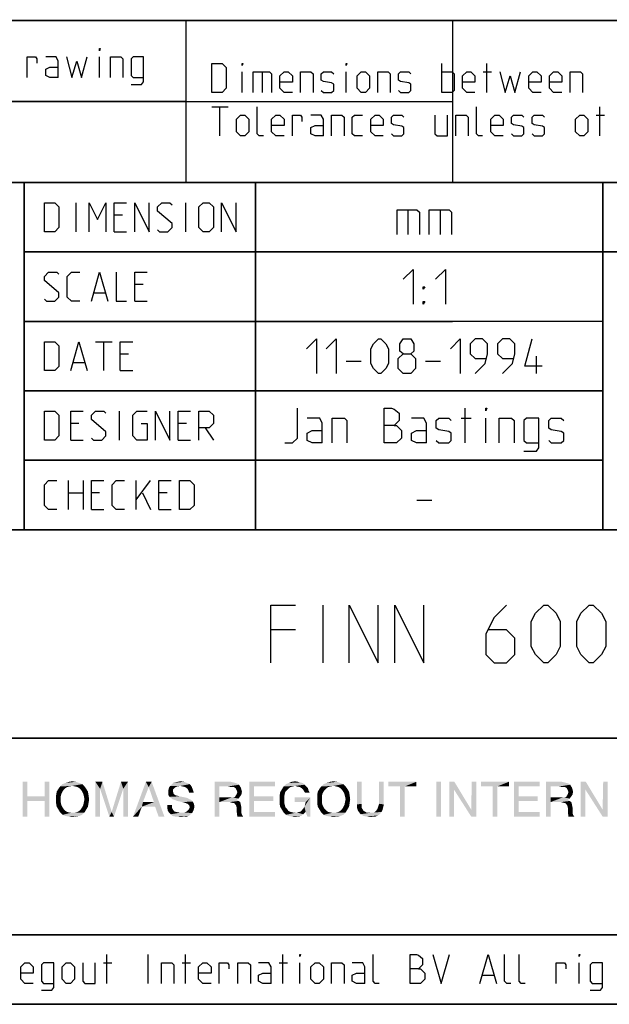
# Model space of a CAD drawing. Extents: x 0 to 965, y 0 to 594.
# Drawn here: x 663 to 714, y 10 to 95 of the extents above; entities that cross this region are included whole.
import ezdxf

# ---------------------------------------------------------------- set-up
doc = ezdxf.new("R2010")
doc.units = 0
doc.header["$LTSCALE"] = 46.255
doc.header["$MEASUREMENT"] = 0
doc.layers.get('0').update_dxf_attribs({"linetype": 'CONTINUOUS'})

# ---------------------------------------------------------------- blocks, each defined once
blk = doc.blocks.new('THOMAS-LOGO_BL0')
at = {"color": 7, "linetype": 'Continuous'}
for points in [[(663.271, 29.222), (663.271, 27.972), (662.871, 26.222)], [(663.271, 29.222), (662.871, 26.222), (662.871, 29.222)], [(665.171, 29.222), (664.771, 27.972), (664.771, 29.222)], [(664.771, 27.572), (664.771, 27.972), (665.171, 29.222)], [(664.771, 26.222), (664.771, 27.572), (665.171, 29.222)], [(664.771, 26.222), (665.171, 29.222), (665.171, 26.222)], [(668.021, 29.022), (667.171, 28.872), (666.121, 28.822)], [(668.021, 29.022), (666.121, 28.822), (666.321, 29.022)], [(667.771, 29.122), (666.321, 29.022), (666.571, 29.122)], [(666.321, 29.022), (667.771, 29.122), (668.021, 29.022)], [(667.471, 29.222), (666.571, 29.122), (666.871, 29.222)], [(666.571, 29.122), (667.471, 29.222), (667.771, 29.122)], [(666.871, 29.222), (667.171, 29.272), (667.471, 29.222)], [(667.421, 28.822), (667.171, 28.872), (668.021, 29.022)], [(667.421, 28.822), (668.021, 29.022), (668.221, 28.822)], [(669.171, 29.222), (669.771, 29.222), (669.571, 28.622)], [(669.571, 28.622), (669.171, 26.222), (669.171, 29.222)], [(669.571, 28.622), (669.771, 29.222), (670.571, 26.622)], [(671.571, 28.622), (670.571, 26.622), (671.371, 29.222)], [(671.371, 29.222), (671.971, 29.222), (671.571, 28.622)], [(671.571, 26.222), (671.571, 28.622), (671.971, 29.222)], [(671.571, 26.222), (671.971, 29.222), (671.971, 26.222)], [(673.771, 28.772), (672.421, 26.222), (673.521, 29.222)], [(673.521, 29.222), (674.021, 29.222), (673.771, 28.772)], [(674.221, 27.472), (673.771, 28.772), (674.021, 29.222)], [(674.321, 27.072), (674.221, 27.472), (674.021, 29.222)], [(674.621, 26.222), (674.321, 27.072), (674.021, 29.222)], [(674.621, 26.222), (674.021, 29.222), (675.121, 26.222)], [(677.071, 29.122), (677.321, 29.022), (675.621, 28.872)], [(677.071, 29.122), (675.621, 28.872), (675.871, 29.122)], [(676.521, 28.872), (675.621, 28.872), (677.321, 29.022)], [(675.871, 29.122), (676.071, 29.172), (676.821, 29.222)], [(675.871, 29.122), (676.821, 29.222), (677.071, 29.122)], [(676.821, 29.222), (676.071, 29.172), (676.271, 29.222)], [(676.271, 29.222), (676.521, 29.272), (676.821, 29.222)], [(676.671, 28.822), (676.521, 28.872), (677.321, 29.022)], [(676.671, 28.822), (677.321, 29.022), (677.471, 28.822)], [(679.471, 29.222), (680.871, 29.222), (679.871, 28.822)], [(679.871, 28.822), (679.471, 26.222), (679.471, 29.222)], [(680.871, 29.222), (681.071, 29.172), (679.871, 28.822)], [(681.071, 29.172), (681.271, 29.122), (679.871, 28.822)], [(681.271, 29.122), (681.421, 29.072), (679.871, 28.822)], [(681.421, 29.072), (681.571, 28.972), (679.871, 28.822)], [(680.621, 28.822), (679.871, 28.822), (681.571, 28.972)], [(680.821, 28.772), (680.621, 28.822), (681.571, 28.972)], [(680.971, 28.772), (680.821, 28.772), (681.571, 28.972)], [(681.121, 28.772), (680.971, 28.772), (681.571, 28.972)], [(681.121, 28.772), (681.571, 28.972), (681.721, 28.722)], [(682.471, 29.222), (684.671, 29.222), (682.871, 28.822)], [(682.871, 28.822), (682.471, 26.222), (682.471, 29.222)], [(682.871, 28.822), (684.671, 29.222), (684.671, 28.822)], [(687.221, 28.972), (685.421, 28.822), (685.621, 29.022)], [(687.221, 28.972), (686.421, 28.872), (685.421, 28.822)], [(687.071, 29.122), (685.621, 29.022), (685.871, 29.122)], [(685.621, 29.022), (687.071, 29.122), (687.221, 28.972)], [(686.671, 29.222), (686.871, 29.172), (685.871, 29.122)], [(686.671, 29.222), (685.871, 29.122), (686.121, 29.222)], [(685.871, 29.122), (686.871, 29.172), (687.071, 29.122)], [(686.121, 29.222), (686.421, 29.272), (686.671, 29.222)], [(686.571, 28.822), (686.421, 28.872), (687.221, 28.972)], [(686.571, 28.822), (687.221, 28.972), (687.371, 28.822)], [(690.571, 29.022), (689.721, 28.872), (688.671, 28.822)], [(690.571, 29.022), (688.671, 28.822), (688.871, 29.022)], [(690.321, 29.122), (688.871, 29.022), (689.121, 29.122)], [(688.871, 29.022), (690.321, 29.122), (690.571, 29.022)], [(690.021, 29.222), (689.121, 29.122), (689.421, 29.222)], [(689.121, 29.122), (690.021, 29.222), (690.321, 29.122)], [(689.421, 29.222), (689.721, 29.272), (690.021, 29.222)], [(689.971, 28.822), (689.721, 28.872), (690.571, 29.022)], [(689.971, 28.822), (690.571, 29.022), (690.771, 28.822)], [(692.171, 29.222), (692.171, 27.322), (691.771, 27.272)], [(692.171, 29.222), (691.771, 27.272), (691.771, 29.222)], [(694.071, 29.222), (693.671, 27.322), (693.671, 29.222)], [(693.671, 27.322), (694.071, 29.222), (694.071, 27.272)], [(696.871, 29.222), (694.471, 28.822), (694.471, 29.222)], [(695.471, 28.822), (694.471, 28.822), (696.871, 29.222)], [(695.871, 28.822), (695.471, 28.822), (696.871, 29.222)], [(695.871, 28.822), (696.871, 29.222), (696.871, 28.822)], [(699.021, 29.222), (698.621, 26.222), (698.621, 29.222)], [(698.621, 26.222), (699.021, 29.222), (699.021, 26.222)], [(700.171, 29.222), (700.121, 28.572), (699.721, 26.222)], [(700.171, 29.222), (699.721, 26.222), (699.721, 29.222)], [(700.121, 28.572), (700.171, 29.222), (701.621, 26.822)], [(702.071, 29.222), (701.621, 26.822), (701.671, 29.222)], [(701.621, 26.222), (701.621, 26.822), (702.071, 29.222)], [(701.621, 26.222), (702.071, 29.222), (702.071, 26.222)], [(704.871, 29.222), (702.471, 28.822), (702.471, 29.222)], [(703.471, 28.822), (702.471, 28.822), (704.871, 29.222)], [(703.871, 28.822), (703.471, 28.822), (704.871, 29.222)], [(703.871, 28.822), (704.871, 29.222), (704.871, 28.822)], [(705.321, 29.222), (707.521, 29.222), (705.721, 28.822)], [(705.721, 28.822), (705.321, 26.222), (705.321, 29.222)], [(705.721, 28.822), (707.521, 29.222), (707.521, 28.822)], [(708.071, 29.222), (709.471, 29.222), (708.471, 28.822)], [(708.471, 28.822), (708.071, 26.222), (708.071, 29.222)], [(709.471, 29.222), (709.671, 29.172), (708.471, 28.822)], [(709.671, 29.172), (709.871, 29.122), (708.471, 28.822)], [(709.871, 29.122), (710.021, 29.072), (708.471, 28.822)], [(710.021, 29.072), (710.171, 28.972), (708.471, 28.822)], [(709.221, 28.822), (708.471, 28.822), (710.171, 28.972)], [(709.421, 28.772), (709.221, 28.822), (710.171, 28.972)], [(709.571, 28.772), (709.421, 28.772), (710.171, 28.972)], [(709.721, 28.772), (709.571, 28.772), (710.171, 28.972)], [(709.721, 28.772), (710.171, 28.972), (710.321, 28.722)], [(711.521, 29.222), (711.471, 28.572), (711.071, 26.222)], [(711.521, 29.222), (711.071, 26.222), (711.071, 29.222)], [(711.471, 28.572), (711.521, 29.222), (712.971, 26.822)], [(713.421, 29.222), (712.971, 26.822), (713.021, 29.222)], [(712.971, 26.222), (712.971, 26.822), (713.421, 29.222)], [(712.971, 26.222), (713.421, 29.222), (713.421, 26.222)], [(666.321, 28.372), (666.221, 28.172), (665.771, 28.072)], [(666.321, 28.372), (665.771, 28.072), (665.821, 28.372)], [(665.771, 28.072), (666.221, 28.172), (666.171, 27.972)], [(666.421, 28.522), (665.821, 28.372), (665.971, 28.622)], [(665.821, 28.372), (666.421, 28.522), (666.321, 28.372)], [(666.921, 28.822), (666.721, 28.772), (665.971, 28.622)], [(666.921, 28.822), (665.971, 28.622), (666.121, 28.822)], [(666.721, 28.772), (666.571, 28.672), (665.971, 28.622)], [(665.971, 28.622), (666.571, 28.672), (666.421, 28.522)], [(666.121, 28.822), (667.171, 28.872), (666.921, 28.822)], [(668.221, 28.822), (667.621, 28.772), (667.421, 28.822)], [(667.771, 28.672), (667.621, 28.772), (668.221, 28.822)], [(667.771, 28.672), (668.221, 28.822), (668.371, 28.622)], [(668.371, 28.622), (667.921, 28.522), (667.771, 28.672)], [(668.021, 28.372), (667.921, 28.522), (668.371, 28.622)], [(668.021, 28.372), (668.371, 28.622), (668.521, 28.372)], [(668.521, 28.372), (668.121, 28.172), (668.021, 28.372)], [(668.121, 28.172), (668.521, 28.372), (668.571, 28.072)], [(668.571, 28.072), (668.171, 27.972), (668.121, 28.172)], [(669.171, 26.222), (669.571, 28.622), (669.571, 26.222)], [(670.571, 26.622), (670.371, 26.222), (669.571, 28.622)], [(670.571, 26.622), (671.571, 28.622), (670.771, 26.222)], [(673.771, 28.772), (673.271, 27.472), (672.421, 26.222)], [(676.021, 28.722), (675.871, 28.572), (675.471, 28.522)], [(676.021, 28.722), (675.471, 28.522), (675.521, 28.722)], [(675.471, 28.522), (675.871, 28.572), (675.871, 28.372)], [(675.871, 28.372), (675.471, 28.322), (675.471, 28.522)], [(675.471, 28.322), (675.871, 28.372), (675.921, 28.172)], [(675.921, 28.172), (675.471, 28.072), (675.471, 28.322)], [(675.471, 28.072), (675.921, 28.172), (676.071, 28.072)], [(676.521, 28.872), (676.221, 28.822), (675.521, 28.722)], [(676.521, 28.872), (675.521, 28.722), (675.621, 28.872)], [(675.521, 28.722), (676.221, 28.822), (676.021, 28.722)], [(677.471, 28.822), (676.921, 28.772), (676.671, 28.822)], [(677.121, 28.622), (676.921, 28.772), (677.471, 28.822)], [(677.121, 28.622), (677.471, 28.822), (677.571, 28.572)], [(677.571, 28.572), (677.221, 28.422), (677.121, 28.622)], [(677.221, 28.422), (677.571, 28.572), (677.621, 28.422)], [(677.621, 28.422), (677.271, 28.272), (677.221, 28.422)], [(677.271, 28.272), (677.621, 28.422), (677.671, 28.272)], [(679.871, 28.822), (679.871, 27.872), (679.471, 26.222)], [(681.721, 28.722), (681.271, 28.672), (681.121, 28.772)], [(681.771, 28.122), (681.221, 27.922), (681.371, 28.172)], [(681.771, 28.122), (681.671, 27.972), (681.221, 27.922)], [(681.271, 28.672), (681.721, 28.722), (681.771, 28.572)], [(681.771, 28.572), (681.371, 28.472), (681.271, 28.672)], [(681.371, 28.472), (681.771, 28.572), (681.821, 28.372)], [(681.821, 28.372), (681.421, 28.322), (681.371, 28.472)], [(681.371, 28.172), (681.421, 28.322), (681.821, 28.372)], [(681.371, 28.172), (681.821, 28.372), (681.771, 28.122)], [(682.871, 28.822), (682.871, 27.972), (682.471, 26.222)], [(685.521, 28.172), (685.071, 28.022), (685.121, 28.322)], [(685.071, 28.022), (685.521, 28.172), (685.471, 27.922)], [(685.721, 28.522), (685.121, 28.322), (685.271, 28.572)], [(685.721, 28.522), (685.571, 28.372), (685.121, 28.322)], [(685.121, 28.322), (685.571, 28.372), (685.521, 28.172)], [(686.021, 28.772), (685.271, 28.572), (685.421, 28.822)], [(686.021, 28.772), (685.871, 28.672), (685.271, 28.572)], [(685.271, 28.572), (685.871, 28.672), (685.721, 28.522)], [(685.421, 28.822), (686.421, 28.872), (686.221, 28.822)], [(685.421, 28.822), (686.221, 28.822), (686.021, 28.772)], [(687.371, 28.822), (686.821, 28.772), (686.571, 28.822)], [(686.971, 28.672), (686.821, 28.772), (687.371, 28.822)], [(686.971, 28.672), (687.371, 28.822), (687.521, 28.672)], [(687.521, 28.672), (687.121, 28.522), (686.971, 28.672)], [(687.121, 28.522), (687.521, 28.672), (687.571, 28.472)], [(687.571, 28.472), (687.271, 28.272), (687.121, 28.522)], [(687.271, 28.272), (687.571, 28.472), (687.671, 28.272)], [(688.871, 28.372), (688.771, 28.172), (688.321, 28.072)], [(688.871, 28.372), (688.321, 28.072), (688.371, 28.372)], [(688.321, 28.072), (688.771, 28.172), (688.721, 27.972)], [(688.971, 28.522), (688.371, 28.372), (688.521, 28.622)], [(688.371, 28.372), (688.971, 28.522), (688.871, 28.372)], [(689.471, 28.822), (689.271, 28.772), (688.521, 28.622)], [(689.471, 28.822), (688.521, 28.622), (688.671, 28.822)], [(689.271, 28.772), (689.121, 28.672), (688.521, 28.622)], [(688.521, 28.622), (689.121, 28.672), (688.971, 28.522)], [(688.671, 28.822), (689.721, 28.872), (689.471, 28.822)], [(690.771, 28.822), (690.171, 28.772), (689.971, 28.822)], [(690.321, 28.672), (690.171, 28.772), (690.771, 28.822)], [(690.321, 28.672), (690.771, 28.822), (690.921, 28.622)], [(690.921, 28.622), (690.471, 28.522), (690.321, 28.672)], [(690.571, 28.372), (690.471, 28.522), (690.921, 28.622)], [(690.571, 28.372), (690.921, 28.622), (691.071, 28.372)], [(691.071, 28.372), (690.671, 28.172), (690.571, 28.372)], [(690.671, 28.172), (691.071, 28.372), (691.121, 28.072)], [(691.121, 28.072), (690.721, 27.972), (690.671, 28.172)], [(695.871, 28.822), (695.471, 26.222), (695.471, 28.822)], [(695.471, 26.222), (695.871, 28.822), (695.871, 26.222)], [(699.721, 26.222), (700.121, 28.572), (700.121, 26.222)], [(701.621, 26.822), (701.621, 26.222), (700.121, 28.572)], [(703.871, 28.822), (703.471, 26.222), (703.471, 28.822)], [(703.471, 26.222), (703.871, 28.822), (703.871, 26.222)], [(705.721, 28.822), (705.721, 27.972), (705.321, 26.222)], [(708.471, 28.822), (708.471, 27.872), (708.071, 26.222)], [(710.321, 28.722), (709.871, 28.672), (709.721, 28.772)], [(710.371, 28.122), (709.821, 27.922), (709.971, 28.172)], [(710.371, 28.122), (710.271, 27.972), (709.821, 27.922)], [(709.871, 28.672), (710.321, 28.722), (710.371, 28.572)], [(710.371, 28.572), (709.971, 28.472), (709.871, 28.672)], [(709.971, 28.472), (710.371, 28.572), (710.421, 28.372)], [(710.421, 28.372), (710.021, 28.322), (709.971, 28.472)], [(709.971, 28.172), (710.021, 28.322), (710.421, 28.372)], [(709.971, 28.172), (710.421, 28.372), (710.371, 28.122)], [(711.071, 26.222), (711.471, 28.572), (711.471, 26.222)], [(712.971, 26.822), (712.971, 26.222), (711.471, 28.572)], [(663.271, 27.972), (663.271, 27.572), (662.871, 26.222)], [(662.871, 26.222), (663.271, 27.572), (663.271, 26.222)], [(663.271, 27.972), (664.771, 27.972), (663.271, 27.572)], [(664.771, 27.572), (663.271, 27.572), (664.771, 27.972)], [(666.171, 27.972), (665.771, 27.722), (665.771, 28.072)], [(665.771, 27.722), (666.171, 27.972), (666.171, 27.722)], [(666.171, 27.722), (666.171, 27.472), (665.771, 27.372)], [(666.171, 27.722), (665.771, 27.372), (665.771, 27.722)], [(665.771, 27.372), (666.171, 27.472), (666.221, 27.222)], [(666.221, 27.222), (665.821, 27.072), (665.771, 27.372)], [(668.571, 27.372), (668.121, 27.222), (668.171, 27.472)], [(668.121, 27.222), (668.571, 27.372), (668.521, 27.072)], [(668.221, 27.722), (668.171, 27.972), (668.571, 28.072)], [(668.621, 27.722), (668.171, 27.472), (668.221, 27.722)], [(668.171, 27.472), (668.621, 27.722), (668.571, 27.372)], [(668.221, 27.722), (668.571, 28.072), (668.621, 27.722)], [(673.271, 27.472), (673.171, 27.072), (672.421, 26.222)], [(673.271, 27.472), (674.221, 27.472), (673.171, 27.072)], [(674.321, 27.072), (673.171, 27.072), (674.221, 27.472)], [(676.071, 28.072), (675.571, 27.922), (675.471, 28.072)], [(676.071, 28.072), (676.221, 28.022), (675.571, 27.922)], [(676.221, 28.022), (676.421, 27.972), (675.571, 27.922)], [(675.571, 27.922), (676.421, 27.972), (676.671, 27.922)], [(676.671, 27.922), (675.821, 27.722), (675.571, 27.922)], [(676.671, 27.922), (676.921, 27.872), (675.821, 27.722)], [(676.921, 27.872), (677.121, 27.822), (675.821, 27.722)], [(675.821, 27.722), (677.121, 27.822), (677.271, 27.722)], [(677.271, 27.722), (675.971, 27.672), (675.821, 27.722)], [(675.971, 27.672), (677.271, 27.722), (677.421, 27.672)], [(677.421, 27.672), (676.221, 27.572), (675.971, 27.672)], [(676.471, 27.522), (676.221, 27.572), (677.421, 27.672)], [(676.471, 27.522), (677.421, 27.672), (677.571, 27.522)], [(677.571, 27.522), (676.671, 27.472), (676.471, 27.522)], [(676.871, 27.422), (676.671, 27.472), (677.571, 27.522)], [(677.121, 27.322), (676.871, 27.422), (677.571, 27.522)], [(677.121, 27.322), (677.571, 27.522), (677.671, 27.322)], [(677.671, 27.322), (677.271, 27.172), (677.121, 27.322)], [(677.271, 27.172), (677.671, 27.322), (677.721, 27.072)], [(679.871, 27.872), (679.871, 27.472), (679.471, 26.222)], [(679.471, 26.222), (679.871, 27.472), (679.871, 26.222)], [(681.071, 27.872), (681.521, 27.772), (679.871, 27.472)], [(680.921, 27.872), (681.071, 27.872), (679.871, 27.472)], [(680.671, 27.872), (680.921, 27.872), (679.871, 27.472)], [(679.871, 27.872), (680.671, 27.872), (679.871, 27.472)], [(681.521, 27.772), (681.371, 27.672), (679.871, 27.472)], [(681.371, 27.672), (681.521, 27.572), (679.871, 27.472)], [(680.771, 27.472), (679.871, 27.472), (681.521, 27.572)], [(680.771, 27.472), (681.521, 27.572), (681.671, 27.472)], [(681.671, 27.472), (680.921, 27.422), (680.771, 27.472)], [(681.171, 27.372), (680.921, 27.422), (681.671, 27.472)], [(681.071, 27.872), (681.221, 27.922), (681.671, 27.972)], [(681.071, 27.872), (681.671, 27.972), (681.521, 27.772)], [(681.171, 27.372), (681.671, 27.472), (681.721, 27.272)], [(681.721, 27.272), (681.321, 27.172), (681.171, 27.372)], [(681.321, 27.172), (681.721, 27.272), (681.771, 27.022)], [(682.871, 27.972), (682.871, 27.572), (682.471, 26.222)], [(682.871, 27.572), (682.871, 26.622), (682.471, 26.222)], [(682.871, 27.572), (684.521, 27.972), (684.521, 27.572)], [(682.871, 27.972), (684.521, 27.972), (682.871, 27.572)], [(685.471, 27.922), (685.071, 27.672), (685.071, 28.022)], [(685.071, 27.672), (685.471, 27.922), (685.471, 27.672)], [(685.471, 27.672), (685.471, 27.422), (685.071, 27.322)], [(685.471, 27.672), (685.071, 27.322), (685.071, 27.672)], [(685.071, 27.322), (685.471, 27.422), (685.521, 27.222)], [(685.521, 27.222), (685.121, 27.072), (685.071, 27.322)], [(687.721, 27.872), (686.371, 27.472), (686.371, 27.872)], [(687.321, 27.472), (686.371, 27.472), (687.721, 27.872)], [(687.221, 27.072), (687.271, 27.222), (687.721, 27.872)], [(687.321, 26.622), (687.221, 27.072), (687.721, 27.872)], [(687.271, 27.222), (687.321, 27.472), (687.721, 27.872)], [(687.471, 26.222), (687.321, 26.622), (687.721, 27.872)], [(687.471, 26.222), (687.721, 27.872), (687.721, 26.222)], [(688.721, 27.972), (688.321, 27.722), (688.321, 28.072)], [(688.321, 27.722), (688.721, 27.972), (688.721, 27.722)], [(688.721, 27.722), (688.721, 27.472), (688.321, 27.372)], [(688.721, 27.722), (688.321, 27.372), (688.321, 27.722)], [(688.321, 27.372), (688.721, 27.472), (688.771, 27.222)], [(688.771, 27.222), (688.371, 27.072), (688.321, 27.372)], [(691.121, 27.372), (690.671, 27.222), (690.721, 27.472)], [(690.671, 27.222), (691.121, 27.372), (691.071, 27.072)], [(690.771, 27.722), (690.721, 27.972), (691.121, 28.072)], [(691.171, 27.722), (690.721, 27.472), (690.771, 27.722)], [(690.721, 27.472), (691.171, 27.722), (691.121, 27.372)], [(690.771, 27.722), (691.121, 28.072), (691.171, 27.722)], [(691.771, 27.272), (692.171, 27.322), (692.171, 27.172)], [(692.171, 27.172), (691.771, 27.072), (691.771, 27.272)], [(694.071, 27.272), (693.621, 27.172), (693.671, 27.322)], [(693.621, 27.172), (694.071, 27.272), (694.021, 27.022)], [(705.721, 27.972), (705.721, 27.572), (705.321, 26.222)], [(705.721, 27.572), (705.721, 26.622), (705.321, 26.222)], [(705.721, 27.572), (707.371, 27.972), (707.371, 27.572)], [(705.721, 27.972), (707.371, 27.972), (705.721, 27.572)], [(708.471, 27.872), (708.471, 27.472), (708.071, 26.222)], [(708.071, 26.222), (708.471, 27.472), (708.471, 26.222)], [(709.671, 27.872), (710.121, 27.772), (708.471, 27.472)], [(709.521, 27.872), (709.671, 27.872), (708.471, 27.472)], [(709.271, 27.872), (709.521, 27.872), (708.471, 27.472)], [(708.471, 27.872), (709.271, 27.872), (708.471, 27.472)], [(710.121, 27.772), (709.971, 27.672), (708.471, 27.472)], [(709.971, 27.672), (710.121, 27.572), (708.471, 27.472)], [(709.371, 27.472), (708.471, 27.472), (710.121, 27.572)], [(709.371, 27.472), (710.121, 27.572), (710.271, 27.472)], [(710.271, 27.472), (709.521, 27.422), (709.371, 27.472)], [(709.771, 27.372), (709.521, 27.422), (710.271, 27.472)], [(709.671, 27.872), (709.821, 27.922), (710.271, 27.972)], [(709.671, 27.872), (710.271, 27.972), (710.121, 27.772)], [(709.771, 27.372), (710.271, 27.472), (710.321, 27.272)], [(710.321, 27.272), (709.921, 27.172), (709.771, 27.372)], [(709.921, 27.172), (710.321, 27.272), (710.371, 27.022)], [(665.821, 27.072), (666.221, 27.222), (666.321, 27.022)], [(666.321, 27.022), (665.971, 26.822), (665.821, 27.072)], [(666.321, 27.022), (666.421, 26.872), (665.971, 26.822)], [(665.971, 26.822), (666.421, 26.872), (666.571, 26.722)], [(666.571, 26.722), (666.121, 26.572), (665.971, 26.822)], [(666.571, 26.722), (666.721, 26.622), (666.121, 26.572)], [(666.121, 26.572), (666.721, 26.622), (666.921, 26.572)], [(666.921, 26.572), (666.321, 26.372), (666.121, 26.572)], [(667.421, 26.572), (668.221, 26.572), (666.321, 26.372)], [(667.171, 26.572), (667.421, 26.572), (666.321, 26.372)], [(666.921, 26.572), (667.171, 26.572), (666.321, 26.372)], [(666.321, 26.372), (668.221, 26.572), (668.021, 26.372)], [(668.021, 26.372), (666.571, 26.272), (666.321, 26.372)], [(666.571, 26.272), (668.021, 26.372), (667.771, 26.272)], [(668.221, 26.572), (667.421, 26.572), (667.621, 26.622)], [(667.621, 26.622), (667.771, 26.722), (668.371, 26.822)], [(667.621, 26.622), (668.371, 26.822), (668.221, 26.572)], [(668.371, 26.822), (667.771, 26.722), (667.921, 26.872)], [(667.921, 26.872), (668.021, 27.022), (668.521, 27.072)], [(667.921, 26.872), (668.521, 27.072), (668.371, 26.822)], [(668.521, 27.072), (668.021, 27.022), (668.121, 27.222)], [(670.771, 26.222), (670.371, 26.222), (670.571, 26.622)], [(672.421, 26.222), (673.171, 27.072), (672.871, 26.222)], [(675.771, 27.222), (675.771, 27.022), (675.371, 26.972)], [(675.771, 27.222), (675.371, 26.972), (675.371, 27.222)], [(675.371, 26.972), (675.771, 27.022), (675.821, 26.872)], [(675.821, 26.872), (675.421, 26.722), (675.371, 26.972)], [(675.421, 26.722), (675.821, 26.872), (675.971, 26.672)], [(675.971, 26.672), (675.521, 26.572), (675.421, 26.722)], [(675.971, 26.672), (676.121, 26.622), (675.521, 26.572)], [(675.521, 26.572), (676.121, 26.622), (676.371, 26.572)], [(676.371, 26.572), (675.671, 26.422), (675.521, 26.572)], [(676.871, 26.572), (677.521, 26.522), (675.671, 26.422)], [(676.571, 26.572), (676.871, 26.572), (675.671, 26.422)], [(676.371, 26.572), (676.571, 26.572), (675.671, 26.422)], [(675.821, 26.272), (675.671, 26.422), (677.521, 26.522)], [(675.821, 26.272), (677.521, 26.522), (677.221, 26.272)], [(676.871, 26.572), (677.071, 26.672), (677.621, 26.722)], [(676.871, 26.572), (677.621, 26.722), (677.521, 26.522)], [(677.621, 26.722), (677.071, 26.672), (677.221, 26.822)], [(677.671, 26.872), (677.221, 26.822), (677.321, 27.022)], [(677.221, 26.822), (677.671, 26.872), (677.621, 26.722)], [(677.721, 27.072), (677.321, 27.022), (677.271, 27.172)], [(677.321, 27.022), (677.721, 27.072), (677.671, 26.872)], [(681.771, 27.022), (681.371, 26.972), (681.321, 27.172)], [(681.371, 26.972), (681.771, 27.022), (681.771, 26.722)], [(681.771, 26.722), (681.371, 26.622), (681.371, 26.972)], [(681.371, 26.622), (681.771, 26.722), (681.771, 26.522)], [(681.771, 26.522), (681.421, 26.222), (681.371, 26.622)], [(681.771, 26.522), (681.821, 26.372), (681.421, 26.222)], [(681.421, 26.222), (681.821, 26.372), (681.921, 26.222)], [(682.871, 26.622), (684.671, 26.622), (682.471, 26.222)], [(682.471, 26.222), (684.671, 26.622), (684.671, 26.222)], [(685.121, 27.072), (685.521, 27.222), (685.571, 27.022)], [(685.571, 27.022), (685.271, 26.822), (685.121, 27.072)], [(685.571, 27.022), (685.721, 26.872), (685.271, 26.822)], [(685.271, 26.822), (685.721, 26.872), (685.821, 26.722)], [(685.821, 26.722), (685.421, 26.572), (685.271, 26.822)], [(685.821, 26.722), (686.021, 26.622), (685.421, 26.572)], [(685.421, 26.572), (686.021, 26.622), (686.221, 26.572)], [(686.221, 26.572), (685.621, 26.372), (685.421, 26.572)], [(686.571, 26.572), (687.121, 26.422), (685.621, 26.372)], [(686.421, 26.572), (686.571, 26.572), (685.621, 26.372)], [(686.221, 26.572), (686.421, 26.572), (685.621, 26.372)], [(685.821, 26.272), (685.621, 26.372), (687.121, 26.422)], [(685.821, 26.272), (687.121, 26.422), (686.921, 26.272)], [(687.321, 26.622), (686.571, 26.572), (686.771, 26.622)], [(686.571, 26.572), (687.321, 26.622), (687.121, 26.422)], [(687.321, 26.622), (686.771, 26.622), (686.921, 26.672)], [(687.321, 26.622), (686.921, 26.672), (687.121, 26.922)], [(687.321, 26.622), (687.121, 26.922), (687.221, 27.072)], [(688.371, 27.072), (688.771, 27.222), (688.871, 27.022)], [(688.871, 27.022), (688.521, 26.822), (688.371, 27.072)], [(688.871, 27.022), (688.971, 26.872), (688.521, 26.822)], [(688.521, 26.822), (688.971, 26.872), (689.121, 26.722)], [(689.121, 26.722), (688.671, 26.572), (688.521, 26.822)], [(689.121, 26.722), (689.271, 26.622), (688.671, 26.572)], [(688.671, 26.572), (689.271, 26.622), (689.471, 26.572)], [(689.471, 26.572), (688.871, 26.372), (688.671, 26.572)], [(689.971, 26.572), (690.771, 26.572), (688.871, 26.372)], [(689.721, 26.572), (689.971, 26.572), (688.871, 26.372)], [(689.471, 26.572), (689.721, 26.572), (688.871, 26.372)], [(688.871, 26.372), (690.771, 26.572), (690.571, 26.372)], [(690.571, 26.372), (689.121, 26.272), (688.871, 26.372)], [(689.121, 26.272), (690.571, 26.372), (690.321, 26.272)], [(690.771, 26.572), (689.971, 26.572), (690.171, 26.622)], [(690.171, 26.622), (690.321, 26.722), (690.921, 26.822)], [(690.171, 26.622), (690.921, 26.822), (690.771, 26.572)], [(690.921, 26.822), (690.321, 26.722), (690.471, 26.872)], [(690.471, 26.872), (690.571, 27.022), (691.071, 27.072)], [(690.471, 26.872), (691.071, 27.072), (690.921, 26.822)], [(691.071, 27.072), (690.571, 27.022), (690.671, 27.222)], [(691.771, 27.072), (692.171, 27.172), (692.171, 26.972)], [(692.171, 26.972), (691.771, 26.922), (691.771, 27.072)], [(691.821, 26.772), (691.771, 26.922), (692.171, 26.972)], [(691.821, 26.772), (692.171, 26.972), (692.321, 26.722)], [(692.321, 26.722), (691.921, 26.622), (691.821, 26.772)], [(691.921, 26.622), (692.321, 26.722), (692.571, 26.572)], [(692.571, 26.572), (692.071, 26.422), (691.921, 26.622)], [(692.071, 26.422), (693.221, 26.572), (693.871, 26.622)], [(692.071, 26.422), (693.871, 26.622), (693.721, 26.422)], [(693.071, 26.572), (693.221, 26.572), (692.071, 26.422)], [(692.921, 26.572), (693.071, 26.572), (692.071, 26.422)], [(692.721, 26.572), (692.921, 26.572), (692.071, 26.422)], [(692.571, 26.572), (692.721, 26.572), (692.071, 26.422)], [(693.721, 26.422), (692.321, 26.272), (692.071, 26.422)], [(693.721, 26.422), (693.571, 26.322), (692.321, 26.272)], [(693.871, 26.622), (693.221, 26.572), (693.371, 26.672)], [(693.971, 26.822), (693.371, 26.672), (693.521, 26.872)], [(693.371, 26.672), (693.971, 26.822), (693.871, 26.622)], [(694.021, 27.022), (693.521, 26.872), (693.621, 27.172)], [(693.521, 26.872), (694.021, 27.022), (693.971, 26.822)], [(705.721, 26.622), (707.521, 26.622), (705.321, 26.222)], [(705.321, 26.222), (707.521, 26.622), (707.521, 26.222)], [(710.371, 27.022), (709.971, 26.972), (709.921, 27.172)], [(709.971, 26.972), (710.371, 27.022), (710.371, 26.722)], [(710.371, 26.722), (709.971, 26.622), (709.971, 26.972)], [(709.971, 26.622), (710.371, 26.722), (710.371, 26.522)], [(710.371, 26.522), (710.021, 26.222), (709.971, 26.622)], [(710.371, 26.522), (710.421, 26.372), (710.021, 26.222)], [(710.021, 26.222), (710.421, 26.372), (710.521, 26.222)], [(667.771, 26.272), (666.871, 26.222), (666.571, 26.272)], [(666.871, 26.222), (667.771, 26.272), (667.471, 26.222)], [(667.471, 26.222), (667.171, 26.172), (666.871, 26.222)], [(677.221, 26.272), (676.071, 26.222), (675.821, 26.272)], [(676.271, 26.222), (676.071, 26.222), (677.221, 26.272)], [(676.821, 26.222), (676.271, 26.222), (677.221, 26.272)], [(676.821, 26.222), (676.571, 26.172), (676.271, 26.222)], [(676.821, 26.222), (677.221, 26.272), (677.071, 26.222)], [(686.921, 26.272), (686.121, 26.222), (685.821, 26.272)], [(686.121, 26.222), (686.921, 26.272), (686.671, 26.222)], [(686.671, 26.222), (686.421, 26.172), (686.121, 26.222)], [(690.321, 26.272), (689.421, 26.222), (689.121, 26.272)], [(689.421, 26.222), (690.321, 26.272), (690.021, 26.222)], [(690.021, 26.222), (689.721, 26.172), (689.421, 26.222)], [(692.621, 26.222), (692.321, 26.272), (693.571, 26.322)], [(693.121, 26.222), (692.621, 26.222), (693.571, 26.322)], [(693.121, 26.222), (692.921, 26.172), (692.621, 26.222)], [(693.121, 26.222), (693.571, 26.322), (693.371, 26.222)]]:
    blk.add_solid(points, dxfattribs=at)
blk = doc.blocks.new('COPYRIGHT_BL1')
at = {"color": 5, "linetype": 'Continuous'}
for p, q in [((670.164, 11.807), (670.164, 14.307)), ((673.735, 11.807), (673.735, 14.307)), ((676.949, 11.807), (676.949, 14.307)), ((685.342, 11.807), (685.342, 14.307)), ((669.866, 13.593), (670.58, 13.593)), ((676.652, 13.593), (677.366, 13.593)), ((685.045, 13.593), (685.759, 13.593)), ((686.83, 11.807), (686.83, 13.593)), ((710.938, 11.807), (710.938, 13.593)), ((702.604, 12.522), (703.557, 12.522))]:
    blk.add_line(p, q, dxfattribs=at)
for points in [[(686.83, 14.129), (686.83, 14.307), (686.89, 14.307), (686.83, 14.129)], [(693.676, 11.807), (693.319, 11.807), (693.14, 11.986), (693.14, 14.307)], [(696.354, 11.807), (696.354, 14.307), (696.89, 14.307), (697.069, 14.248), (697.426, 13.95), (697.426, 13.415), (697.069, 13.057), (696.354, 13.057)], [(698.319, 14.307), (699.033, 11.807), (699.747, 14.307)], [(702.366, 11.807), (703.08, 14.307), (703.795, 11.807)], [(705.045, 11.807), (704.688, 11.807), (704.509, 11.986), (704.509, 14.307)], [(706.295, 11.807), (705.938, 11.807), (705.759, 11.986), (705.759, 14.307)], [(710.938, 14.129), (710.938, 14.307), (710.997, 14.307), (710.938, 14.129)], [(663.795, 11.807), (663.08, 11.807), (662.723, 12.165), (662.723, 13.236), (663.08, 13.593), (663.438, 13.593), (663.795, 13.236), (663.795, 12.7), (662.723, 12.7)], [(664.509, 11.212), (665.402, 11.212), (665.58, 11.45), (665.58, 13.593), (664.688, 13.593), (664.509, 13.415), (664.509, 11.986), (664.688, 11.807), (665.58, 11.807)], [(666.295, 12.165), (666.295, 13.236), (666.652, 13.593), (667.009, 13.593), (667.366, 13.236), (667.366, 12.165), (667.009, 11.807), (666.652, 11.807), (666.295, 12.165)], [(668.08, 13.593), (668.08, 11.986), (668.259, 11.807), (669.152, 11.807), (669.152, 13.593)], [(674.866, 11.807), (674.866, 13.593), (675.759, 13.593), (675.938, 13.415), (675.938, 11.807)], [(679.152, 11.807), (678.438, 11.807), (678.08, 12.165), (678.08, 13.236), (678.438, 13.593), (678.795, 13.593), (679.152, 13.236), (679.152, 12.7), (678.08, 12.7)], [(679.866, 11.807), (679.866, 13.593), (680.58, 13.593), (680.699, 13.415), (680.699, 13.057)], [(681.473, 11.807), (681.473, 13.593), (682.366, 13.593), (682.545, 13.415), (682.545, 11.807)], [(684.33, 11.807), (684.33, 13.236), (684.152, 13.593), (683.259, 13.593)], [(687.783, 12.165), (687.783, 13.236), (688.14, 13.593), (688.497, 13.593), (688.854, 13.236), (688.854, 12.165), (688.497, 11.807), (688.14, 11.807), (687.783, 12.165)], [(689.569, 11.807), (689.569, 13.593), (690.461, 13.593), (690.64, 13.415), (690.64, 11.807)], [(692.426, 11.807), (692.426, 13.236), (692.247, 13.593), (691.354, 13.593)], [(697.069, 13.057), (697.247, 13.057), (697.604, 12.7), (697.604, 12.165), (697.247, 11.807), (696.354, 11.807)], [(708.973, 11.807), (708.973, 13.593), (709.688, 13.593), (709.807, 13.415), (709.807, 13.057)], [(711.89, 11.212), (712.783, 11.212), (712.961, 11.45), (712.961, 13.593), (712.068, 13.593), (711.89, 13.415), (711.89, 11.986), (712.068, 11.807), (712.961, 11.807)], [(684.33, 11.807), (683.616, 11.807), (683.259, 11.986), (683.259, 12.522), (683.616, 12.7), (684.33, 12.7)], [(692.426, 11.807), (691.711, 11.807), (691.354, 11.986), (691.354, 12.522), (691.711, 12.7), (692.426, 12.7)]]:
    blk.add_lwpolyline(points, dxfattribs=at)

msp = doc.modelspace()

# ---------------------------------------------------------------- linework, layer by layer
at = {"color": 2, "linetype": 'Continuous'}
for p, q in [((635, 95), (831, 95)), ((700, 95), (700, 81)), ((634.9823, 88.0205), (677.0362, 88.0205)), ((635, 88), (700, 88)), ((635, 81), (831, 81)), ((663, 81), (663, 51)), ((683, 81), (683, 51)), ((713, 81), (713, 51)), ((663, 75), (725, 75)), ((663, 69), (700, 69)), ((663, 63), (713, 63)), ((663, 57), (713, 57)), ((635, 51), (831, 51)), ((635, 33), (831, 33)), ((635, 16), (748, 16)), ((635, 10), (831, 10))]:
    msp.add_line(p, q, dxfattribs=at)
at = {"color": 4, "linetype": 'Continuous'}
for p, q in [((831, 95), (635, 95)), ((677.0053, 81.0712), (677.0053, 95.0712)), ((831, 81), (635, 81)), ((663, 51), (663, 81)), ((713, 51), (713, 81)), ((831, 51), (635, 51)), ((831, 33), (635, 33)), ((831, 10), (10, 10))]:
    msp.add_line(p, q, dxfattribs=at)
at = {"color": 5, "linetype": 'Continuous'}
for p, q in [((669.513, 90.0735), (669.513, 91.8592)), ((699.0892, 88.7889), (699.0892, 91.2889)), ((702.9582, 88.7889), (702.9582, 91.2889)), ((681.8273, 88.7889), (681.8273, 90.5746)), ((683.5535, 90.5746), (683.5535, 88.7889)), ((690.8154, 88.7889), (690.8154, 90.5746)), ((702.6606, 90.5746), (703.3749, 90.5746)), ((679.2083, 87.5389), (680.6368, 87.5389)), ((679.9225, 85.0389), (679.9225, 87.5389)), ((712.4225, 86.8246), (713.1368, 86.8246)), ((712.7201, 85.0389), (712.7201, 87.5389)), ((667.5073, 76.75), (667.5073, 79.25)), ((676.9715, 76.75), (676.9715, 79.25)), ((671.4953, 78.1786), (670.7811, 78.1786)), ((670.7811, 76.75), (671.8525, 76.75)), ((669.0549, 71.4643), (670.0073, 71.4643)), ((673.2811, 72.1786), (672.5668, 72.1786)), ((672.5668, 70.75), (673.6382, 70.75)), ((669.1739, 67.25), (670.6025, 67.25)), ((669.8882, 64.75), (669.8882, 67.25)), ((672.0311, 66.1786), (671.3168, 66.1786)), ((667.2691, 65.4643), (668.2215, 65.4643)), ((671.3168, 64.75), (672.3882, 64.75)), ((671.2573, 58.75), (671.2573, 61.25)), ((667.7453, 60.1786), (667.0311, 60.1786)), ((677.031, 60.1786), (676.3168, 60.1786)), ((678.6382, 59.8215), (679.3525, 58.75)), ((667.0311, 58.75), (668.1025, 58.75)), ((676.3168, 58.75), (677.3882, 58.75)), ((666.8525, 52.75), (666.8525, 55.25)), ((668.1025, 55.25), (668.1025, 52.75)), ((672.6858, 52.75), (672.6858, 55.25)), ((672.6858, 53.5834), (673.9358, 55.25)), ((666.8525, 54.1786), (668.1025, 54.1786)), ((669.5311, 54.1786), (668.8167, 54.1786)), ((673.2215, 54.1786), (673.9358, 52.75)), ((675.3644, 54.1786), (674.6501, 54.1786)), ((668.8167, 52.75), (669.8882, 52.75)), ((674.6501, 52.75), (675.7215, 52.75)), ((748, 16), (635, 16))]:
    msp.add_line(p, q, dxfattribs=at)
at = {"color": 7, "linetype": 'Continuous'}
for p, q in [((683, 51), (683, 81)), ((696.1428, 78.6429), (696.1428, 76.5)), ((698.9286, 78.6429), (698.9286, 76.5)), ((725.8791, 75), (663, 75)), ((713, 69), (663, 69)), ((690.8214, 65.5714), (692.1071, 65.5714)), ((697.6786, 65.5714), (698.9643, 65.5714)), ((707.25, 64.5), (707.25, 66)), ((713, 63), (663, 63)), ((701.1072, 58.5), (701.1072, 61.5)), ((700.75, 60.6429), (701.6071, 60.6429)), ((702.8929, 58.5), (702.8929, 60.6429)), ((713, 57), (663, 57)), ((696.9285, 53.5714), (698.2143, 53.5714))]:
    msp.add_line(p, q, dxfattribs=at)
at = {"color": 1, "linetype": 'Continuous'}
for p, q in [((688.8333, 39.5), (688.8333, 44.5)), ((686.4524, 42.3571), (684.3095, 42.3571))]:
    msp.add_line(p, q, dxfattribs=at)
at = {"color": 5, "linetype": 'Continuous'}
for points in [[(669.513, 92.3949), (669.513, 92.5735), (669.5725, 92.5735), (669.513, 92.3949)], [(663.263, 90.0735), (663.263, 91.8592), (663.9773, 91.8592), (664.0963, 91.6806), (664.0963, 91.3235)], [(665.9416, 90.0735), (665.9416, 91.5021), (665.763, 91.8592), (664.8701, 91.8592)], [(666.6559, 91.8592), (667.1321, 90.0735), (667.5487, 91.5021), (667.9654, 90.0735), (668.4416, 91.8592)], [(670.4654, 90.0735), (670.4654, 91.8592), (671.3583, 91.8592), (671.5368, 91.6806), (671.5368, 90.0735)], [(672.2511, 89.4782), (673.144, 89.4782), (673.3225, 89.7163), (673.3225, 91.8592), (672.4297, 91.8592), (672.2511, 91.6806), (672.2511, 90.2521), (672.4297, 90.0735), (673.3225, 90.0735)], [(679.2083, 88.7889), (679.2083, 91.2889), (680.1011, 91.2889), (680.4583, 90.9318), (680.4583, 89.1461), (680.1011, 88.7889), (679.2083, 88.7889)], [(681.8273, 91.1103), (681.8273, 91.2889), (681.8868, 91.2889), (681.8273, 91.1103)], [(690.8154, 91.1103), (690.8154, 91.2889), (690.8749, 91.2889), (690.8154, 91.1103)], [(665.9416, 90.0735), (665.2273, 90.0735), (664.8701, 90.2521), (664.8701, 90.7878), (665.2273, 90.9663), (665.9416, 90.9663)], [(682.7797, 88.7889), (682.7797, 90.5746), (684.2083, 90.5746), (684.3868, 90.3961), (684.3868, 88.7889)], [(686.1725, 88.7889), (685.4583, 88.7889), (685.1011, 89.1461), (685.1011, 90.2175), (685.4583, 90.5746), (685.8154, 90.5746), (686.1725, 90.2175), (686.1725, 89.6818), (685.1011, 89.6818)], [(686.8869, 88.7889), (686.8869, 90.5746), (687.7797, 90.5746), (687.9583, 90.3961), (687.9583, 88.7889)], [(688.6725, 88.9675), (688.8511, 88.7889), (689.5654, 88.7889), (689.744, 88.9675), (689.744, 89.5032), (689.5654, 89.6222), (688.8511, 89.7413), (688.6725, 89.8603), (688.6725, 90.3961), (688.8511, 90.5746), (689.5654, 90.5746), (689.744, 90.3961)], [(691.7678, 89.1461), (691.7678, 90.2175), (692.1249, 90.5746), (692.4821, 90.5746), (692.8392, 90.2175), (692.8392, 89.1461), (692.4821, 88.7889), (692.1249, 88.7889), (691.7678, 89.1461)], [(693.5535, 88.7889), (693.5535, 90.5746), (694.4464, 90.5746), (694.6249, 90.3961), (694.6249, 88.7889)], [(695.3392, 88.9675), (695.5178, 88.7889), (696.232, 88.7889), (696.4106, 88.9675), (696.4106, 89.5032), (696.232, 89.6222), (695.5178, 89.7413), (695.3392, 89.8603), (695.3392, 90.3961), (695.5178, 90.5746), (696.232, 90.5746), (696.4106, 90.3961)], [(699.0892, 90.5746), (699.9821, 90.5746), (700.1606, 90.3961), (700.1606, 88.9675), (699.9821, 88.7889), (699.0892, 88.7889)], [(701.9464, 88.7889), (701.2321, 88.7889), (700.8749, 89.1461), (700.8749, 90.2175), (701.2321, 90.5746), (701.5892, 90.5746), (701.9464, 90.2175), (701.9464, 89.6818), (700.8749, 89.6818)], [(704.0892, 90.5746), (704.5654, 88.7889), (704.9821, 90.2175), (705.3988, 88.7889), (705.8749, 90.5746)], [(707.6606, 88.7889), (706.9464, 88.7889), (706.5892, 89.1461), (706.5892, 90.2175), (706.9464, 90.5746), (707.3035, 90.5746), (707.6606, 90.2175), (707.6606, 89.6818), (706.5892, 89.6818)], [(709.4464, 88.7889), (708.7321, 88.7889), (708.3749, 89.1461), (708.3749, 90.2175), (708.7321, 90.5746), (709.0892, 90.5746), (709.4464, 90.2175), (709.4464, 89.6818), (708.3749, 89.6818)], [(710.1606, 88.7889), (710.1606, 90.5746), (711.0535, 90.5746), (711.2321, 90.3961), (711.2321, 88.7889)], [(681.3511, 85.3961), (681.3511, 86.4675), (681.7083, 86.8246), (682.0654, 86.8246), (682.4225, 86.4675), (682.4225, 85.3961), (682.0654, 85.0389), (681.7083, 85.0389), (681.3511, 85.3961)], [(683.6725, 85.0389), (683.3154, 85.0389), (683.1368, 85.2175), (683.1368, 87.5389)], [(685.4583, 85.0389), (684.744, 85.0389), (684.3868, 85.3961), (684.3868, 86.4675), (684.744, 86.8246), (685.1011, 86.8246), (685.4583, 86.4675), (685.4583, 85.9318), (684.3868, 85.9318)], [(686.1725, 85.0389), (686.1725, 86.8246), (686.8869, 86.8246), (687.0059, 86.6461), (687.0059, 86.2889)], [(688.8511, 85.0389), (688.8511, 86.4675), (688.6725, 86.8246), (687.7797, 86.8246)], [(689.5654, 85.0389), (689.5654, 86.8246), (690.4583, 86.8246), (690.6368, 86.6461), (690.6368, 85.0389)], [(692.244, 85.0389), (691.5297, 85.0389), (691.3511, 85.2175), (691.3511, 86.6461), (691.5297, 86.8246), (692.244, 86.8246)], [(694.0297, 85.0389), (693.3154, 85.0389), (692.9583, 85.3961), (692.9583, 86.4675), (693.3154, 86.8246), (693.6725, 86.8246), (694.0297, 86.4675), (694.0297, 85.9318), (692.9583, 85.9318)], [(694.744, 85.2175), (694.9226, 85.0389), (695.6368, 85.0389), (695.8154, 85.2175), (695.8154, 85.7532), (695.6368, 85.8722), (694.9226, 85.9913), (694.744, 86.1103), (694.744, 86.6461), (694.9226, 86.8246), (695.6368, 86.8246), (695.8154, 86.6461)], [(698.494, 86.8246), (698.494, 85.2175), (698.6726, 85.0389), (699.5654, 85.0389), (699.5654, 86.8246)], [(700.2797, 85.0389), (700.2797, 86.8246), (701.1726, 86.8246), (701.3511, 86.6461), (701.3511, 85.0389)], [(702.6011, 85.0389), (702.244, 85.0389), (702.0654, 85.2175), (702.0654, 87.5389)], [(704.3868, 85.0389), (703.6726, 85.0389), (703.3154, 85.3961), (703.3154, 86.4675), (703.6726, 86.8246), (704.0297, 86.8246), (704.3868, 86.4675), (704.3868, 85.9318), (703.3154, 85.9318)], [(705.1011, 85.2175), (705.2797, 85.0389), (705.994, 85.0389), (706.1726, 85.2175), (706.1726, 85.7532), (705.994, 85.8722), (705.2797, 85.9913), (705.1011, 86.1103), (705.1011, 86.6461), (705.2797, 86.8246), (705.994, 86.8246), (706.1726, 86.6461)], [(706.8868, 85.2175), (707.0654, 85.0389), (707.7797, 85.0389), (707.9583, 85.2175), (707.9583, 85.7532), (707.7797, 85.8722), (707.0654, 85.9913), (706.8868, 86.1103), (706.8868, 86.6461), (707.0654, 86.8246), (707.7797, 86.8246), (707.9583, 86.6461)], [(710.6368, 85.3961), (710.6368, 86.4675), (710.994, 86.8246), (711.3511, 86.8246), (711.7083, 86.4675), (711.7083, 85.3961), (711.3511, 85.0389), (710.994, 85.0389), (710.6368, 85.3961)], [(688.8511, 85.0389), (688.1369, 85.0389), (687.7797, 85.2175), (687.7797, 85.7532), (688.1369, 85.9318), (688.8511, 85.9318)], [(664.7691, 76.75), (664.7691, 79.25), (665.662, 79.25), (666.0191, 78.8929), (666.0191, 77.1072), (665.662, 76.75), (664.7691, 76.75)], [(668.6382, 76.75), (668.6382, 79.25), (669.3525, 77.8215), (670.0667, 79.25), (670.0667, 76.75)], [(670.7811, 76.75), (670.7811, 79.25), (671.8525, 79.25)], [(672.5668, 76.75), (672.5668, 79.25), (673.8168, 76.75), (673.8168, 79.25)], [(674.5311, 76.9286), (674.7096, 76.75), (675.4239, 76.75), (675.781, 77.1072), (675.781, 77.4643), (674.5311, 78.5357), (674.5311, 78.8929), (674.8882, 79.25), (675.6025, 79.25), (675.781, 79.0715)], [(678.1025, 77.1072), (678.1025, 78.8929), (678.4596, 79.25), (678.9953, 79.25), (679.3525, 78.8929), (679.3525, 77.1072), (678.9953, 76.75), (678.4596, 76.75), (678.1025, 77.1072)], [(680.0668, 76.75), (680.0668, 79.25), (681.3168, 76.75), (681.3168, 79.25)], [(664.7691, 70.9286), (664.9477, 70.75), (665.662, 70.75), (666.0191, 71.1072), (666.0191, 71.4643), (664.7691, 72.5358), (664.7691, 72.8929), (665.1263, 73.25), (665.8406, 73.25), (666.0191, 73.0715)], [(667.8049, 70.75), (667.0906, 70.75), (666.7334, 71.1072), (666.7334, 72.8929), (667.0906, 73.25), (667.8049, 73.25)], [(668.8167, 70.75), (669.5311, 73.25), (670.2453, 70.75)], [(670.9596, 73.25), (670.9596, 70.75), (671.8525, 70.75)], [(672.5668, 70.75), (672.5668, 73.25), (673.6382, 73.25)], [(664.7691, 64.75), (664.7691, 67.25), (665.662, 67.25), (666.0191, 66.8929), (666.0191, 65.1072), (665.662, 64.75), (664.7691, 64.75)], [(667.0311, 64.75), (667.7453, 67.25), (668.4596, 64.75)], [(671.3168, 64.75), (671.3168, 67.25), (672.3882, 67.25)], [(664.7691, 58.75), (664.7691, 61.25), (665.662, 61.25), (666.0191, 60.8929), (666.0191, 59.1072), (665.662, 58.75), (664.7691, 58.75)], [(667.0311, 58.75), (667.0311, 61.25), (668.1025, 61.25)], [(668.8167, 58.9286), (668.9953, 58.75), (669.7096, 58.75), (670.0667, 59.1072), (670.0667, 59.4643), (668.8167, 60.5357), (668.8167, 60.8929), (669.1739, 61.25), (669.8882, 61.25), (670.0667, 61.0715)], [(673.1025, 60.1786), (673.6382, 60.1786), (673.6382, 58.75), (672.7453, 58.75), (672.3882, 59.1072), (672.3882, 60.8929), (672.7453, 61.25), (673.6382, 61.25)], [(674.3525, 58.75), (674.3525, 61.25), (675.6025, 58.75), (675.6025, 61.25)], [(676.3168, 58.75), (676.3168, 61.25), (677.3882, 61.25)], [(678.1025, 58.75), (678.1025, 61.25), (678.9953, 61.25), (679.3525, 60.8929), (679.3525, 60.1786), (678.9953, 59.8215), (678.1025, 59.8215)], [(665.8406, 52.75), (665.1263, 52.75), (664.7691, 53.1072), (664.7691, 54.8929), (665.1263, 55.25), (665.8406, 55.25)], [(668.8167, 52.75), (668.8167, 55.25), (669.8882, 55.25)], [(671.6739, 52.75), (670.9596, 52.75), (670.6025, 53.1072), (670.6025, 54.8929), (670.9596, 55.25), (671.6739, 55.25)], [(674.6501, 52.75), (674.6501, 55.25), (675.7215, 55.25)], [(676.4358, 52.75), (676.4358, 55.25), (677.3287, 55.25), (677.6858, 54.8929), (677.6858, 53.1072), (677.3287, 52.75), (676.4358, 52.75)]]:
    msp.add_lwpolyline(points, dxfattribs=at)
at = {"color": 7, "linetype": 'Continuous'}
for points in [[(695.2143, 76.5), (695.2143, 78.6429), (696.9285, 78.6429), (697.1429, 78.4286), (697.1429, 76.5)], [(698, 76.5), (698, 78.6429), (699.7143, 78.6429), (699.9286, 78.4286), (699.9286, 76.5)], [(695.75, 72.6429), (696.6072, 73.5), (696.6072, 70.5)], [(698.5357, 72.6429), (699.3929, 73.5), (699.3929, 70.5)], [(697.4643, 71.7857), (697.4643, 72), (697.6071, 72), (697.4643, 71.7857)], [(697.4643, 70.5), (697.4643, 70.7143), (697.6071, 70.7143), (697.4643, 70.5)], [(687.3929, 66.6429), (688.25, 67.5), (688.25, 64.5)], [(689.1072, 66.6429), (689.9643, 67.5), (689.9643, 64.5)], [(692.9643, 65.3571), (692.9643, 66.6429), (693.1786, 67.0714), (693.6072, 67.5), (693.8214, 67.5), (694.25, 67.0714), (694.4643, 66.6429), (694.4643, 65.3571), (694.25, 64.9286), (693.8214, 64.5), (693.6072, 64.5), (693.1786, 64.9286), (692.9643, 65.3571)], [(695.75, 66.2143), (695.4643, 66.4286), (695.4643, 67.0714), (695.75, 67.5), (696.3929, 67.5), (696.6786, 67.0714), (696.6786, 66.4286), (696.3929, 66.2143), (696.8214, 65.7857), (696.8214, 64.9286), (696.3929, 64.5), (695.75, 64.5), (695.3214, 64.9286)], [(699.8214, 66.6429), (700.6786, 67.5), (700.6786, 64.5)], [(701.9643, 64.5), (702.8215, 65.3571), (703.0357, 66.2143), (703.0357, 67.0714), (702.6071, 67.5), (701.9643, 67.5), (701.5357, 67.0714), (701.5357, 66.2143), (701.9643, 65.7857), (702.8929, 65.7857)], [(704.3214, 64.5), (705.1786, 65.3571), (705.3929, 66.2143), (705.3929, 67.0714), (704.9643, 67.5), (704.3214, 67.5), (703.8929, 67.0714), (703.8929, 66.2143), (704.3214, 65.7857), (705.25, 65.7857)], [(707.75, 65.1429), (706.25, 65.1429), (706.8928, 67.5)], [(695.3214, 64.9286), (695.3214, 65.7857), (695.75, 66.2143), (696.3929, 66.2143)], [(685.5357, 58.5), (686.1786, 58.5), (686.6072, 58.9286), (686.6072, 61.5)], [(694.1072, 58.5), (694.1072, 61.5), (694.75, 61.5), (694.9643, 61.4286), (695.3928, 61.0714), (695.3928, 60.4286), (694.9643, 60), (694.1072, 60)], [(702.8929, 61.2857), (702.8929, 61.5), (702.9643, 61.5), (702.8929, 61.2857)], [(688.75, 58.5), (688.75, 60.2143), (688.5357, 60.6429), (687.4643, 60.6429)], [(689.6072, 58.5), (689.6072, 60.6429), (690.6786, 60.6429), (690.8928, 60.4286), (690.8928, 58.5)], [(697.75, 58.5), (697.75, 60.2143), (697.5357, 60.6429), (696.4643, 60.6429)], [(698.6072, 58.7143), (698.8214, 58.5), (699.6786, 58.5), (699.8928, 58.7143), (699.8928, 59.3571), (699.6786, 59.5), (698.8214, 59.6429), (698.6072, 59.7857), (698.6072, 60.4286), (698.8214, 60.6429), (699.6786, 60.6429), (699.8928, 60.4286)], [(704.0357, 58.5), (704.0357, 60.6429), (705.1072, 60.6429), (705.3214, 60.4286), (705.3214, 58.5)], [(706.1786, 57.7857), (707.25, 57.7857), (707.4643, 58.0714), (707.4643, 60.6429), (706.3929, 60.6429), (706.1786, 60.4286), (706.1786, 58.7143), (706.3929, 58.5), (707.4643, 58.5)], [(708.3214, 58.7143), (708.5357, 58.5), (709.3928, 58.5), (709.6071, 58.7143), (709.6071, 59.3571), (709.3928, 59.5), (708.5357, 59.6429), (708.3214, 59.7857), (708.3214, 60.4286), (708.5357, 60.6429), (709.3928, 60.6429), (709.6071, 60.4286)], [(688.75, 58.5), (687.8929, 58.5), (687.4643, 58.7143), (687.4643, 59.3571), (687.8929, 59.5714), (688.75, 59.5714)], [(694.9643, 60), (695.1786, 60), (695.6071, 59.5714), (695.6071, 58.9286), (695.1786, 58.5), (694.1072, 58.5)], [(697.75, 58.5), (696.8929, 58.5), (696.4643, 58.7143), (696.4643, 59.3571), (696.8929, 59.5714), (697.75, 59.5714)]]:
    msp.add_lwpolyline(points, dxfattribs=at)
at = {"color": 1, "linetype": 'Continuous'}
for points in [[(684.3095, 39.5), (684.3095, 44.5), (686.4524, 44.5)], [(691.0952, 39.5), (691.0952, 44.5), (693.5952, 39.5), (693.5952, 44.5)], [(695.0238, 39.5), (695.0238, 44.5), (697.5238, 39.5), (697.5238, 44.5)], [(704.6667, 44.5), (703.5953, 43.4286), (702.8809, 42), (702.8809, 40.2143), (703.5953, 39.5), (704.6667, 39.5), (705.3809, 40.2143), (705.3809, 41.6429), (704.6667, 42.3571), (703.1191, 42.3571)], [(706.8095, 40.9286), (706.8095, 43.0714), (707.1667, 43.7857), (707.881, 44.5), (708.2381, 44.5), (708.9524, 43.7857), (709.3095, 43.0714), (709.3095, 40.9286), (708.9524, 40.2143), (708.2381, 39.5), (707.881, 39.5), (707.1667, 40.2143), (706.8095, 40.9286)], [(710.7381, 40.9286), (710.7381, 43.0714), (711.0952, 43.7857), (711.8095, 44.5), (712.1666, 44.5), (712.881, 43.7857), (713.2381, 43.0714), (713.2381, 40.9286), (712.881, 40.2143), (712.1666, 39.5), (711.8095, 39.5), (711.0952, 40.2143), (710.7381, 40.9286)]]:
    msp.add_lwpolyline(points, dxfattribs=at)

# ---------------------------------------------------------------- block references
at = {"color": 2, "linetype": 'Continuous'}
for name in ['THOMAS-LOGO_BL0', 'COPYRIGHT_BL1']:
    msp.add_blockref(name, (0, 0), dxfattribs=at)

doc.saveas('drawing.dxf')
